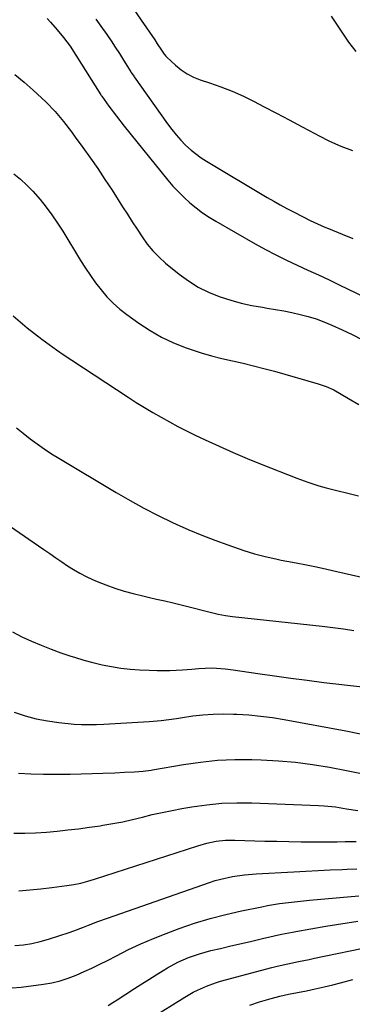
# Model space of a CAD drawing. Units: inches. Extents: x 1836199 to 1841550, y 415814 to 421149.
# Drawn here: x 1839497 to 1839623, y 418463 to 418838 of the extents above; entities that cross this region are included whole.
import ezdxf

# ---------------------------------------------------------------- set-up
doc = ezdxf.new("R2010")
doc.units = ezdxf.units.IN
doc.header["$MEASUREMENT"] = 0
doc.layers.add('7', color=7, linetype='Continuous')
doc.layers.add('8', color=7, linetype='Continuous')

msp = doc.modelspace()

# ---------------------------------------------------------------- linework, layer by layer
at = {"layer": '7', "color": 18}
for points in [[(1839539.84, 418842.15, 1706), (1839542.93, 418837.71, 1706), (1839548.01, 418830.13, 1706), (1839548.96, 418828.69, 1706), (1839550.56, 418826.19, 1706), (1839551.64, 418824.66, 1706), (1839552.26, 418823.96, 1706), (1839552.59, 418823.63, 1706), (1839555.95, 418820.48, 1706), (1839558.07, 418818.75, 1706), (1839560.31, 418817.23, 1706), (1839562.73, 418816.01, 1706), (1839565.28, 418815.01, 1706), (1839568.83, 418813.87, 1706), (1839573.2, 418812.34, 1706), (1839577.51, 418810.66, 1706), (1839581.73, 418808.77, 1706), (1839585.89, 418806.73, 1706), (1839589.45, 418804.87, 1706), (1839594.33, 418802.31, 1706), (1839599.2, 418799.73, 1706), (1839604.06, 418797.13, 1706), (1839608.92, 418794.51, 1706), (1839610.33, 418793.74, 1706), (1839614.53, 418791.64, 1706), (1839618.8, 418789.71, 1706), (1839623.18, 418788.05, 1706)], [(1839525.66, 418837.99, 1708), (1839527.57, 418835.39, 1708), (1839529.78, 418832.25, 1708), (1839531.41, 418829.82, 1708), (1839533.02, 418827.38, 1708), (1839534.6, 418824.92, 1708), (1839536.16, 418822.45, 1708), (1839538.94, 418817.96, 1708), (1839539.09, 418817.72, 1708), (1839539.4, 418817.24, 1708), (1839540.04, 418816.31, 1708), (1839540.2, 418816.07, 1708), (1839552.9, 418798.15, 1708), (1839554.49, 418796.04, 1708), (1839556.15, 418793.98, 1708), (1839557.91, 418792.02, 1708), (1839559.75, 418790.12, 1708), (1839561.87, 418788.16, 1708), (1839565.66, 418785.25, 1708), (1839567.67, 418783.96, 1708), (1839590.83, 418770.22, 1708), (1839593.29, 418768.79, 1708), (1839595.76, 418767.39, 1708), (1839598.26, 418766.02, 1708), (1839600.77, 418764.69, 1708), (1839604.49, 418762.77, 1708), (1839607.19, 418761.42, 1708), (1839609.91, 418760.13, 1708), (1839612.67, 418758.92, 1708), (1839614.06, 418758.34, 1708), (1839619.35, 418756.22, 1708), (1839623.42, 418754.65, 1708)], [(1839615.18, 418839.22, 1704), (1839621.7, 418829.3, 1704), (1839624.5, 418825.71, 1704)], [(1839494.81, 418816.93, 1712), (1839498.35, 418814.01, 1712), (1839501.8, 418810.99, 1712), (1839504.93, 418808.13, 1712), (1839506.72, 418806.43, 1712), (1839510.13, 418802.86, 1712), (1839513.32, 418799.08, 1712), (1839516.36, 418795.17, 1712), (1839517.83, 418793.18, 1712), (1839520.7, 418789.22, 1712), (1839523.56, 418785.21, 1712), (1839526.36, 418781.17, 1712), (1839529.1, 418777.09, 1712), (1839531.79, 418772.97, 1712), (1839535.83, 418766.67, 1712), (1839537.67, 418763.8, 1712), (1839539.51, 418760.94, 1712), (1839541.36, 418758.08, 1712), (1839543.21, 418755.23, 1712), (1839545.18, 418752.48, 1712), (1839547.3, 418749.87, 1712), (1839549.66, 418747.47, 1712), (1839552.18, 418745.21, 1712), (1839557.28, 418741.03, 1712), (1839560.82, 418738.43, 1712), (1839564.51, 418736.11, 1712), (1839568.43, 418734.19, 1712), (1839572.5, 418732.55, 1712), (1839577.01, 418731.11, 1712), (1839580.95, 418730.03, 1712), (1839584.95, 418729.15, 1712), (1839588.97, 418728.42, 1712), (1839590.78, 418728.14, 1712), (1839593.92, 418727.61, 1712), (1839597.06, 418727.04, 1712), (1839600.18, 418726.39, 1712), (1839603.29, 418725.7, 1712), (1839606.36, 418724.88, 1712), (1839609.4, 418723.96, 1712), (1839612.39, 418722.86, 1712), (1839615.33, 418721.66, 1712), (1839619.28, 418719.9, 1712), (1839623.05, 418718.07, 1712), (1839626.77, 418716.15, 1712)], [(1839494.47, 418779.25, 1714), (1839497.01, 418777.14, 1714), (1839499.44, 418774.92, 1714), (1839501.73, 418772.56, 1714), (1839504.44, 418769.44, 1714), (1839506.74, 418766.53, 1714), (1839508.96, 418763.55, 1714), (1839511.05, 418760.48, 1714), (1839513.05, 418757.35, 1714), (1839519.83, 418746.24, 1714), (1839521.67, 418743.35, 1714), (1839523.57, 418740.51, 1714), (1839525.56, 418737.74, 1714), (1839527.63, 418735.01, 1714), (1839529.84, 418732.42, 1714), (1839532.19, 418729.97, 1714), (1839534.74, 418727.73, 1714), (1839537.42, 418725.63, 1714), (1839542.02, 418722.32, 1714), (1839546.27, 418719.55, 1714), (1839550.65, 418717.03, 1714), (1839555.23, 418714.89, 1714), (1839559.94, 418713, 1714), (1839561.83, 418712.34, 1714), (1839565.72, 418711.06, 1714), (1839569.64, 418709.89, 1714), (1839573.6, 418708.89, 1714), (1839577.6, 418707.99, 1714), (1839581.6, 418707.13, 1714), (1839585.59, 418706.2, 1714), (1839589.56, 418705.18, 1714), (1839593.51, 418704.1, 1714), (1839610.13, 418699.31, 1714), (1839613.18, 418698.27, 1714), (1839616.12, 418696.95, 1714), (1839618.96, 418695.41, 1714), (1839621.73, 418693.74, 1714), (1839625.59, 418691.37, 1714)], [(1839494.16, 418725.13, 1716), (1839496.85, 418722.87, 1716), (1839499.56, 418720.65, 1716), (1839502.31, 418718.47, 1716), (1839505.08, 418716.33, 1716), (1839507.9, 418714.24, 1716), (1839510.74, 418712.19, 1716), (1839513.62, 418710.2, 1716), (1839516.54, 418708.25, 1716), (1839537.95, 418694.23, 1716), (1839541.03, 418692.25, 1716), (1839544.13, 418690.31, 1716), (1839547.27, 418688.43, 1716), (1839550.43, 418686.59, 1716), (1839553.63, 418684.81, 1716), (1839556.85, 418683.08, 1716), (1839560.11, 418681.42, 1716), (1839563.39, 418679.82, 1716), (1839567.25, 418677.99, 1716), (1839572.51, 418675.55, 1716), (1839577.8, 418673.19, 1716), (1839583.13, 418670.94, 1716), (1839588.5, 418668.76, 1716), (1839602.07, 418663.4, 1716), (1839603.44, 418662.88, 1716), (1839606.19, 418661.87, 1716), (1839610.38, 418660.52, 1716), (1839613.21, 418659.75, 1716), (1839625.46, 418656.62, 1716)], [(1839495.41, 418682.56, 1718), (1839497.99, 418680.47, 1718), (1839500.61, 418678.42, 1718), (1839503.29, 418676.44, 1718), (1839506, 418674.53, 1718), (1839508.79, 418672.71, 1718), (1839511.61, 418670.95, 1718), (1839533.37, 418657.95, 1718), (1839538.63, 418654.91, 1718), (1839543.94, 418651.98, 1718), (1839549.35, 418649.22, 1718), (1839554.81, 418646.57, 1718), (1839556.2, 418645.93, 1718), (1839561.05, 418643.76, 1718), (1839565.94, 418641.7, 1718), (1839570.89, 418639.8, 1718), (1839575.88, 418638.01, 1718), (1839581.96, 418635.93, 1718), (1839585.96, 418634.67, 1718), (1839590.02, 418633.59, 1718), (1839594.11, 418632.66, 1718), (1839596.17, 418632.23, 1718), (1839598.23, 418631.83, 1718), (1839601.85, 418631.14, 1718), (1839605.72, 418630.39, 1718), (1839609.58, 418629.61, 1718), (1839613.44, 418628.78, 1718), (1839617.29, 418627.93, 1718), (1839631.25, 418624.76, 1718)], [(1839494.01, 418604.94, 1722), (1839497.54, 418603.1, 1722), (1839501.18, 418601.39, 1722), (1839504.88, 418599.85, 1722), (1839508.61, 418598.37, 1722), (1839512.38, 418597, 1722), (1839516.17, 418595.7, 1722), (1839517.57, 418595.24, 1722), (1839521.02, 418594.19, 1722), (1839524.5, 418593.24, 1722), (1839528.01, 418592.43, 1722), (1839531.55, 418591.71, 1722), (1839535.11, 418591.16, 1722), (1839538.69, 418590.72, 1722), (1839542.28, 418590.46, 1722), (1839545.88, 418590.31, 1722), (1839548.91, 418590.27, 1722), (1839553.74, 418590.29, 1722), (1839558.56, 418590.52, 1722), (1839562.1, 418590.76, 1722), (1839564.67, 418590.96, 1722), (1839567.24, 418591.15, 1722), (1839569.81, 418591.21, 1722), (1839574.78, 418590.91, 1722), (1839577.89, 418590.52, 1722), (1839587.28, 418589.09, 1722), (1839593.53, 418588.18, 1722), (1839599.79, 418587.3, 1722), (1839606.05, 418586.49, 1722), (1839612.32, 418585.72, 1722), (1839627.01, 418584, 1722)], [(1839494.57, 418574.36, 1724), (1839498.76, 418572.99, 1724), (1839502.95, 418571.85, 1724), (1839507.21, 418571.04, 1724), (1839511.53, 418570.45, 1724), (1839517.43, 418569.87, 1724), (1839520.24, 418569.67, 1724), (1839523.05, 418569.65, 1724), (1839525.87, 418569.73, 1724), (1839528.68, 418569.87, 1724), (1839545.96, 418570.86, 1724), (1839547.45, 418570.97, 1724), (1839550.43, 418571.25, 1724), (1839553.4, 418571.63, 1724), (1839556.37, 418572.03, 1724), (1839557.86, 418572.24, 1724), (1839562.55, 418572.92, 1724), (1839566.38, 418573.35, 1724), (1839570.22, 418573.65, 1724), (1839574.07, 418573.73, 1724), (1839577.93, 418573.67, 1724), (1839579.27, 418573.62, 1724), (1839583.79, 418573.33, 1724), (1839588.29, 418572.91, 1724), (1839592.78, 418572.3, 1724), (1839597.25, 418571.57, 1724), (1839620.74, 418567.22, 1724), (1839626.23, 418566.15, 1724)], [(1839496.22, 418551.16, 1726), (1839500.95, 418550.95, 1726), (1839505.69, 418550.84, 1726), (1839510.43, 418550.81, 1726), (1839511.77, 418550.81, 1726), (1839515.91, 418550.85, 1726), (1839520.05, 418550.91, 1726), (1839524.19, 418551.02, 1726), (1839528.32, 418551.15, 1726), (1839532.81, 418551.33, 1726), (1839536.6, 418551.49, 1726), (1839540.38, 418551.7, 1726), (1839543.67, 418551.91, 1726), (1839545.66, 418552.18, 1726), (1839546.65, 418552.35, 1726), (1839547.15, 418552.43, 1726), (1839559.02, 418554.49, 1726), (1839565.47, 418555.41, 1726), (1839571.93, 418556.06, 1726), (1839578.43, 418556.32, 1726), (1839584.94, 418556.31, 1726), (1839588.54, 418556.2, 1726), (1839595.06, 418555.85, 1726), (1839601.56, 418555.3, 1726), (1839608.03, 418554.45, 1726), (1839614.48, 418553.41, 1726), (1839620.91, 418552.18, 1726), (1839627.33, 418550.9, 1726)], [(1839494.51, 418528.3, 1728), (1839498.62, 418528.36, 1728), (1839502.73, 418528.5, 1728), (1839506.83, 418528.77, 1728), (1839510.93, 418529.11, 1728), (1839515.02, 418529.55, 1728), (1839519.11, 418530.04, 1728), (1839523.19, 418530.59, 1728), (1839527.26, 418531.19, 1728), (1839528.28, 418531.35, 1728), (1839532.08, 418531.99, 1728), (1839535.85, 418532.71, 1728), (1839539.61, 418533.55, 1728), (1839543.35, 418534.46, 1728), (1839547.08, 418535.38, 1728), (1839550.83, 418536.24, 1728), (1839554.6, 418537, 1728), (1839558.39, 418537.7, 1728), (1839562.14, 418538.35, 1728), (1839567.83, 418539.14, 1728), (1839573.52, 418539.7, 1728), (1839579.25, 418539.9, 1728), (1839584.98, 418539.86, 1728), (1839610.3, 418538.91, 1728), (1839612.45, 418538.78, 1728), (1839616.72, 418538.34, 1728), (1839620.97, 418537.65, 1728), (1839625.21, 418536.93, 1728)], [(1839494.84, 418485.64, 1732), (1839498.09, 418485.91, 1732), (1839501.31, 418486.36, 1732), (1839504.48, 418487.08, 1732), (1839507.61, 418487.98, 1732), (1839515.49, 418490.61, 1732), (1839517.33, 418491.24, 1732), (1839521, 418492.58, 1732), (1839522.82, 418493.28, 1732), (1839526.46, 418494.69, 1732), (1839530.13, 418496.01, 1732), (1839568.87, 418509.58, 1732), (1839571.03, 418510.28, 1732), (1839573.2, 418510.9, 1732), (1839577.62, 418511.87, 1732), (1839582.11, 418512.51, 1732), (1839586.63, 418512.89, 1732), (1839600.94, 418513.65, 1732), (1839605.53, 418513.89, 1732), (1839610.12, 418514.12, 1732), (1839614.71, 418514.34, 1732), (1839619.3, 418514.56, 1732), (1839621.23, 418514.65, 1732), (1839624.85, 418514.77, 1732)], [(1839493.82, 418469.47, 1734), (1839497.28, 418469.77, 1734), (1839505.69, 418470.89, 1734), (1839508.9, 418471.45, 1734), (1839512.06, 418472.18, 1734), (1839515.16, 418473.17, 1734), (1839518.2, 418474.33, 1734), (1839521.2, 418475.66, 1734), (1839524.17, 418477.03, 1734), (1839527.12, 418478.47, 1734), (1839530.04, 418479.95, 1734), (1839533.45, 418481.73, 1734), (1839538.1, 418484.04, 1734), (1839542.8, 418486.24, 1734), (1839547.58, 418488.27, 1734), (1839552.41, 418490.17, 1734), (1839557.34, 418492.01, 1734), (1839563.18, 418494.04, 1734), (1839569.08, 418495.88, 1734), (1839575.05, 418497.44, 1734), (1839581.08, 418498.81, 1734), (1839588.71, 418500.37, 1734), (1839590.96, 418500.81, 1734), (1839595.49, 418501.55, 1734), (1839600.05, 418502.13, 1734), (1839602.33, 418502.39, 1734), (1839606.9, 418502.84, 1734), (1839625.61, 418504.51, 1734)], [(1839530.35, 418462.82, 1736), (1839532.08, 418463.86, 1736), (1839533.8, 418464.94, 1736), (1839540.4, 418469.23, 1736), (1839543.1, 418470.97, 1736), (1839545.8, 418472.7, 1736), (1839548.52, 418474.4, 1736), (1839551.25, 418476.09, 1736), (1839552.92, 418477.12, 1736), (1839556.81, 418479.26, 1736), (1839560.87, 418481.04, 1736), (1839565.08, 418482.49, 1736), (1839567.22, 418483.1, 1736), (1839569.37, 418483.66, 1736), (1839573.02, 418484.51, 1736), (1839577.02, 418485.44, 1736), (1839581.01, 418486.37, 1736), (1839585.01, 418487.29, 1736), (1839589.01, 418488.21, 1736), (1839596.29, 418489.87, 1736), (1839597.65, 418490.17, 1736), (1839600.37, 418490.73, 1736), (1839601.06, 418490.85, 1736), (1839601.74, 418490.97, 1736), (1839613.12, 418492.93, 1736), (1839617.17, 418493.6, 1736), (1839621.23, 418494.24, 1736), (1839625.3, 418494.83, 1736)], [(1839546.37, 418457.8, 1738), (1839559.43, 418465.94, 1738), (1839562.65, 418467.81, 1738), (1839564.31, 418468.66, 1738), (1839567.7, 418470.19, 1738), (1839571.19, 418471.45, 1738), (1839572.98, 418471.97, 1738), (1839592.59, 418477.22, 1738), (1839594.59, 418477.73, 1738), (1839598.62, 418478.67, 1738), (1839602.68, 418479.49, 1738), (1839606.73, 418480.32, 1738), (1839608.76, 418480.74, 1738), (1839631, 418485.39, 1738)]]:
    msp.add_polyline3d(points, dxfattribs=at)
at = {"layer": '8', "color": 18}
for points in [[(1839507.07, 418838.35, 1710), (1839508.38, 418836.9, 1710), (1839510.94, 418833.96, 1710), (1839513.39, 418831.03, 1710), (1839515.84, 418827.79, 1710), (1839518.08, 418824.4, 1710), (1839527.53, 418809.29, 1710), (1839527.59, 418809.21, 1710), (1839527.69, 418809.05, 1710), (1839527.91, 418808.73, 1710), (1839530.63, 418804.92, 1710), (1839533.46, 418801.07, 1710), (1839536.41, 418797.31, 1710), (1839553.01, 418776.84, 1710), (1839554.97, 418774.53, 1710), (1839557.02, 418772.3, 1710), (1839559.18, 418770.18, 1710), (1839561.41, 418768.12, 1710), (1839563.75, 418766.2, 1710), (1839566.16, 418764.38, 1710), (1839568.68, 418762.7, 1710), (1839571.26, 418761.12, 1710), (1839586.21, 418752.58, 1710), (1839590.13, 418750.42, 1710), (1839594.09, 418748.33, 1710), (1839598.1, 418746.35, 1710), (1839602.16, 418744.45, 1710), (1839606.23, 418742.59, 1710), (1839610.3, 418740.72, 1710), (1839614.35, 418738.81, 1710), (1839618.4, 418736.89, 1710), (1839640.08, 418726.47, 1710)], [(1839492.8, 418645.24, 1720), (1839505.9, 418636.24, 1720), (1839508.15, 418634.69, 1720), (1839510.4, 418633.15, 1720), (1839512.65, 418631.62, 1720), (1839514.91, 418630.08, 1720), (1839517.2, 418628.62, 1720), (1839519.54, 418627.24, 1720), (1839521.96, 418626, 1720), (1839524.43, 418624.85, 1720), (1839526.11, 418624.13, 1720), (1839529.48, 418622.77, 1720), (1839532.9, 418621.53, 1720), (1839536.36, 418620.45, 1720), (1839539.87, 418619.49, 1720), (1839543.96, 418618.48, 1720), (1839545.53, 418618.1, 1720), (1839548.69, 418617.39, 1720), (1839551.87, 418616.73, 1720), (1839555.03, 418616.02, 1720), (1839556.6, 418615.64, 1720), (1839572.17, 418611.7, 1720), (1839574.89, 418611.12, 1720), (1839577.64, 418610.72, 1720), (1839611.76, 418607.07, 1720), (1839615.77, 418606.59, 1720), (1839619.78, 418606.05, 1720), (1839623.77, 418605.42, 1720)], [(1839496.4, 418506.44, 1730), (1839500.58, 418506.78, 1730), (1839504.76, 418507.21, 1730), (1839508.92, 418507.7, 1730), (1839514.63, 418508.43, 1730), (1839517.3, 418508.83, 1730), (1839519.94, 418509.36, 1730), (1839522.55, 418510.02, 1730), (1839525.13, 418510.79, 1730), (1839564.41, 418523.57, 1730), (1839567.85, 418524.54, 1730), (1839571.36, 418525.24, 1730), (1839574.91, 418525.63, 1730), (1839578.48, 418525.7, 1730), (1839589.91, 418525.36, 1730), (1839594.49, 418525.25, 1730), (1839599.07, 418525.15, 1730), (1839603.65, 418525.1, 1730), (1839608.23, 418525.07, 1730), (1839614.36, 418525.06, 1730), (1839617.39, 418525.08, 1730), (1839620.43, 418525.16, 1730), (1839624.66, 418525.23, 1730)], [(1839584.16, 418462.94, 1740), (1839587.93, 418464.22, 1740), (1839592.27, 418465.49, 1740), (1839595.59, 418466.36, 1740), (1839598.94, 418467.11, 1740), (1839602.31, 418467.77, 1740), (1839605.68, 418468.41, 1740), (1839609.05, 418469.1, 1740), (1839612.4, 418469.86, 1740), (1839615.74, 418470.67, 1740), (1839618.64, 418471.41, 1740), (1839623.4, 418472.7, 1740)]]:
    msp.add_polyline3d(points, dxfattribs=at)

doc.saveas('drawing.dxf')
